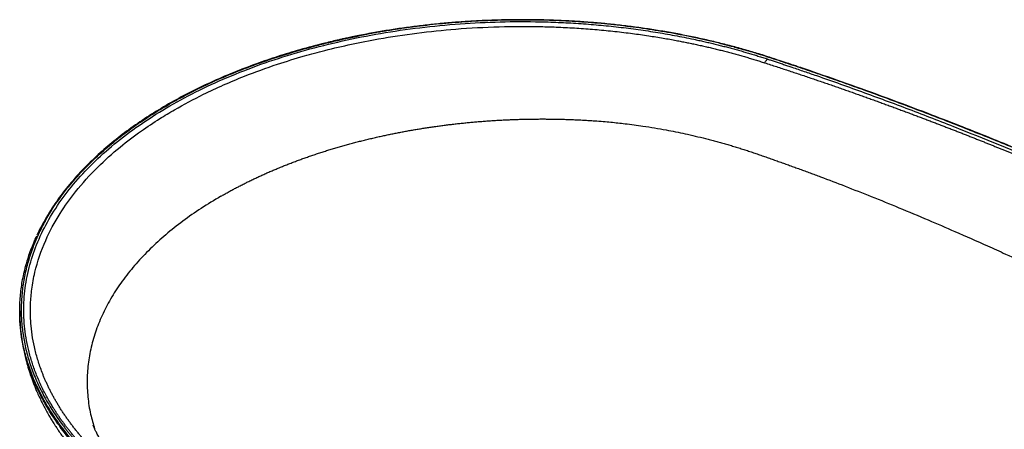
# Paper-space layout '_Isometric' of a CAD drawing. Units: millimetres. Extents: x -700 to 700, y -292 to 894.
# Drawn here: x -700 to -39, y 620 to 894 of the extents above; entities that cross this region are included whole.
import ezdxf

# ---------------------------------------------------------------- set-up
doc = ezdxf.new("R2010")
doc.units = ezdxf.units.MM

psp = doc.layouts.new('_Isometric')

# ---------------------------------------------------------------- linework, layer by layer
at = {"color": 7, "linetype": 'Continuous', "lineweight": 25}
psp.add_line((-699.86, 699.18), (-699.86, 698.79), dxfattribs=at)
for points, knots in [([(-654.16, 604.86), (-654.45, 605.16), (-655.02, 605.76), (-655.88, 606.65), (-656.72, 607.55), (-657.56, 608.45), (-658.38, 609.35), (-659.2, 610.25), (-660.01, 611.15), (-660.81, 612.06), (-661.61, 612.97), (-662.39, 613.88), (-663.17, 614.8), (-663.94, 615.71), (-664.7, 616.63), (-665.45, 617.55), (-666.19, 618.48), (-666.93, 619.4), (-667.65, 620.33), (-668.37, 621.26), (-669.08, 622.19), (-669.78, 623.12), (-670.47, 624.06), (-671.16, 625), (-671.83, 625.94), (-672.5, 626.88), (-673.16, 627.83), (-673.81, 628.77), (-674.45, 629.72), (-675.08, 630.67), (-675.71, 631.63), (-676.32, 632.58), (-678.29, 635.68), (-681.4, 640.96), (-685.27, 648.48), (-688.6, 656.09), (-691.39, 663.77), (-693.64, 671.5), (-695.35, 679.26), (-696.52, 687.06), (-697.34, 697.5), (-697, 710.6), (-694.38, 726.23), (-689.6, 741.66), (-682.67, 756.82), (-673.62, 771.64), (-662.52, 785.98), (-649.47, 799.73), (-634.53, 812.82), (-617.77, 825.2), (-599.32, 836.75), (-579.36, 847.38), (-557.97, 857.03), (-535.24, 865.68), (-511.37, 873.23), (-486.57, 879.62), (-460.96, 884.82), (-434.64, 888.83), (-407.83, 891.57), (-380.8, 893.05), (-358.19, 893.23), (-340.1, 892.73), (-326.52, 892.04), (-313, 891.03), (-299.6, 889.7), (-286.33, 888.06), (-273.23, 886.12), (-260.27, 883.87), (-250.59, 881.94), (-244.08, 880.53), (-240.68, 879.77), (-237.3, 879), (-233.94, 878.19), (-230.59, 877.37), (-227.26, 876.53), (-223.94, 875.67), (-220.65, 874.78), (-217.36, 873.88), (-214.1, 872.95), (-210.85, 872.01), (-207.62, 871.04), (-204.4, 870.05), (-201.2, 869.04), (-199.08, 868.35), (-198.03, 868.01)], [0, 0, 0, 0, 0.0020343, 0.0040676, 0.0061002, 0.008132, 0.0101631, 0.0121935, 0.0142233, 0.0162526, 0.0182814, 0.0203097, 0.0223377, 0.0243653, 0.0263927, 0.0284198, 0.0304469, 0.0324738, 0.0345006, 0.0365275, 0.0385544, 0.0405815, 0.0426087, 0.0446362, 0.046664, 0.0486921, 0.0507206, 0.0527496, 0.0547791, 0.0568091, 0.0588398, 0.0608712, 0.0629033, 0.0785524, 0.0941728, 0.1097899, 0.1254294, 0.1410395, 0.1566197, 0.1721957, 0.1877927, 0.2190888, 0.2503674, 0.2815194, 0.3126668, 0.3439785, 0.3752906, 0.4064204, 0.4375552, 0.4688816, 0.5002125, 0.5313317, 0.5624533, 0.5937888, 0.6251312, 0.6562456, 0.68736, 0.7187052, 0.7500469, 0.7811639, 0.8122733, 0.8279669, 0.8436303, 0.8592895, 0.8749708, 0.8905303, 0.9060729, 0.9216245, 0.9372109, 0.9414025, 0.945591, 0.9497772, 0.9539613, 0.958144, 0.9623257, 0.966507, 0.9706883, 0.9748701, 0.9790529, 0.9832373, 0.9874237, 0.9916126, 0.9958045, 1, 1, 1, 1]), ([(-196.69, 869.2), (-198.27, 869.71), (-202.86, 871.19), (-210.57, 873.51), (-219.86, 876.12), (-229.28, 878.56), (-238.83, 880.83), (-248.5, 882.93), (-258.27, 884.86), (-268.13, 886.62), (-278.09, 888.2), (-288.13, 889.6), (-298.23, 890.83), (-308.4, 891.88), (-318.61, 892.74), (-328.87, 893.43), (-339.15, 893.93), (-349.46, 894.25), (-359.79, 894.39), (-370.11, 894.35), (-380.43, 894.12), (-390.73, 893.71), (-401, 893.12), (-411.24, 892.35), (-421.43, 891.4), (-431.57, 890.26), (-441.64, 888.95), (-451.64, 887.46), (-460.09, 886.05), (-465.19, 885.11), (-467.01, 884.77)], [0, 0, 0, 0, 0.019439, 0.056368, 0.093297, 0.130226, 0.167154, 0.204081, 0.241007, 0.277933, 0.314858, 0.351783, 0.388707, 0.425631, 0.462555, 0.499479, 0.536402, 0.573325, 0.610248, 0.647171, 0.684094, 0.721017, 0.75794, 0.794864, 0.831787, 0.868711, 0.905635, 0.94256, 0.979485, 1, 1, 1, 1]), ([(-197, 869.06), (-197.53, 869.24), (-198.6, 869.58), (-200.21, 870.1), (-201.82, 870.61), (-203.44, 871.11), (-205.06, 871.61), (-206.68, 872.1), (-208.31, 872.59), (-209.94, 873.07), (-211.58, 873.55), (-213.22, 874.02), (-214.87, 874.49), (-216.52, 874.95), (-218.18, 875.41), (-219.84, 875.86), (-221.5, 876.31), (-223.17, 876.75), (-224.85, 877.19), (-226.53, 877.62), (-230.31, 878.58), (-236.24, 880.01), (-244.36, 881.84), (-252.57, 883.55), (-263.61, 885.66), (-277.58, 887.99), (-294.57, 890.28), (-311.75, 892.05), (-329.06, 893.31), (-346.47, 894.05), (-363.91, 894.27), (-381.35, 893.96), (-395.85, 893.28), (-407.39, 892.47), (-416.02, 891.73), (-424.61, 890.86), (-431.45, 890.07), (-436.56, 889.42), (-439.96, 888.96), (-443.35, 888.49), (-446.74, 888), (-450.11, 887.48), (-453.47, 886.95), (-456.82, 886.39), (-460.16, 885.82), (-463.5, 885.22), (-465.71, 884.81), (-466.82, 884.6)], [0, 0, 0, 0, 0.006584, 0.013167, 0.019748, 0.026328, 0.032907, 0.039485, 0.046062, 0.052639, 0.059215, 0.065792, 0.072368, 0.078945, 0.085522, 0.0921, 0.098679, 0.105259, 0.111841, 0.118423, 0.125008, 0.156269, 0.187509, 0.21875, 0.250012, 0.312508, 0.375006, 0.437502, 0.5, 0.562496, 0.624994, 0.68749, 0.749988, 0.781249, 0.812489, 0.84373, 0.874993, 0.887501, 0.900005, 0.912504, 0.925, 0.937496, 0.949991, 0.962488, 0.974987, 0.987491, 1, 1, 1, 1]), ([(-649.73, 605.17), (-650.04, 605.48), (-650.66, 606.12), (-651.58, 607.08), (-652.49, 608.04), (-653.39, 609.01), (-654.28, 609.98), (-655.16, 610.95), (-656.04, 611.92), (-656.9, 612.89), (-657.75, 613.87), (-658.59, 614.85), (-659.42, 615.83), (-660.24, 616.82), (-661.06, 617.81), (-661.86, 618.8), (-662.65, 619.79), (-663.44, 620.79), (-664.21, 621.78), (-664.97, 622.78), (-665.73, 623.79), (-666.47, 624.79), (-667.2, 625.8), (-667.93, 626.81), (-668.64, 627.83), (-669.35, 628.84), (-670.04, 629.86), (-670.72, 630.88), (-671.4, 631.91), (-672.06, 632.93), (-672.72, 633.96), (-673.36, 634.99), (-674, 636.03), (-674.62, 637.06), (-675.23, 638.1), (-675.83, 639.14), (-676.43, 640.17), (-677.01, 641.21), (-677.58, 642.25), (-678.14, 643.3), (-678.68, 644.34), (-679.22, 645.38), (-679.75, 646.43), (-680.27, 647.47), (-680.77, 648.52), (-681.27, 649.57), (-681.75, 650.62), (-682.23, 651.67), (-682.69, 652.72), (-683.14, 653.77), (-683.59, 654.82), (-684.02, 655.88), (-685.36, 659.23), (-687.37, 664.9), (-689.62, 672.94), (-691.28, 681.05), (-692.25, 688.62), (-692.73, 696.22), (-692.7, 704.37), (-691.86, 714.19), (-689.24, 728.49), (-683.45, 745.61), (-673.81, 763.61), (-662.1, 780.03), (-648.62, 794.94), (-633.54, 808.46), (-619.38, 819.22), (-606.99, 827.47), (-593.24, 835.75), (-574.73, 845.61), (-551.6, 855.8), (-528.64, 864.13), (-510.5, 869.71), (-488.09, 875.75), (-454.66, 882.91), (-415.14, 887.94), (-378.09, 889.92), (-354.52, 889.98), (-336.67, 889.38), (-324.5, 888.71), (-312.38, 887.78), (-300.38, 886.59), (-288.84, 885.21), (-278.05, 883.68), (-268.28, 882.11), (-261, 880.81), (-255.83, 879.82), (-252.45, 879.15), (-249.08, 878.46), (-245.71, 877.75), (-242.36, 877.01), (-239.02, 876.25), (-235.69, 875.48), (-232.37, 874.68), (-229.06, 873.85), (-225.77, 873.01), (-222.48, 872.14), (-219.2, 871.25), (-215.94, 870.34), (-212.7, 869.41), (-209.47, 868.46), (-206.26, 867.49), (-203.07, 866.5), (-200.96, 865.82), (-199.91, 865.48)], [0, 0, 0, 0, 0.002205, 0.00441, 0.006613, 0.008816, 0.011018, 0.01322, 0.015421, 0.017621, 0.019821, 0.022021, 0.02422, 0.026419, 0.028617, 0.030816, 0.033015, 0.035213, 0.037412, 0.039611, 0.04181, 0.04401, 0.04621, 0.048411, 0.050613, 0.052815, 0.055017, 0.057221, 0.059424, 0.061629, 0.063833, 0.066039, 0.068244, 0.070448, 0.072652, 0.074855, 0.077056, 0.079254, 0.081451, 0.083646, 0.085839, 0.08803, 0.09022, 0.092408, 0.094595, 0.096782, 0.098967, 0.101151, 0.103335, 0.105517, 0.107699, 0.10988, 0.112061, 0.128464, 0.144864, 0.16129, 0.177769, 0.190755, 0.207231, 0.227052, 0.250195, 0.294212, 0.332308, 0.364059, 0.401598, 0.433975, 0.461331, 0.483373, 0.500059, 0.530805, 0.571285, 0.601588, 0.625493, 0.643111, 0.687987, 0.749854, 0.783871, 0.817907, 0.832102, 0.846368, 0.860633, 0.874828, 0.888917, 0.901857, 0.913667, 0.924359, 0.928528, 0.9327, 0.936874, 0.941051, 0.945231, 0.949416, 0.953605, 0.9578, 0.962, 0.966207, 0.970421, 0.974642, 0.978867, 0.983094, 0.98732, 0.991546, 0.995773, 1, 1, 1, 1]), ([(-467.02, 884.77), (-468.76, 884.43), (-471.98, 883.82), (-476.4, 882.92), (-480.04, 882.14), (-483, 881.5), (-487.92, 880.4), (-497.59, 878.11), (-511.36, 874.45), (-526.65, 869.81), (-541.59, 864.71), (-556.69, 858.93), (-571.81, 852.41), (-586.28, 845.41), (-600.06, 837.95), (-613.09, 830.05), (-625.33, 821.75), (-636.75, 813.06), (-647.73, 803.66), (-658.13, 793.52), (-665.95, 784.66), (-671.35, 777.79), (-674.04, 774.12), (-675.92, 771.43), (-677.29, 769.42), (-678.98, 766.83), (-680.96, 763.65), (-682.31, 761.31), (-683.04, 760.04)], [0, 0, 0, 0, 0.017336, 0.032126, 0.044377, 0.054092, 0.062068, 0.094344, 0.15308, 0.205462, 0.257841, 0.317363, 0.376887, 0.436412, 0.496043, 0.555592, 0.615123, 0.674657, 0.734193, 0.800876, 0.867646, 0.896998, 0.924304, 0.932874, 0.944609, 0.959702, 0.978161, 1, 1, 1, 1]), ([(-682.24, 760.27), (-678.13, 767.55), (-673.28, 774.66), (-666.33, 783.33), (-664.89, 785.05), (-661.93, 788.48), (-660.4, 790.18), (-655.71, 795.22), (-652.43, 798.51), (-642.11, 808.19), (-634.62, 814.38), (-618.4, 826.24), (-609.68, 831.91), (-599.15, 837.99), (-597.97, 838.66), (-595.6, 839.99), (-594.4, 840.65), (-590.78, 842.62), (-588.34, 843.91), (-580.95, 847.7), (-575.91, 850.13), (-560.46, 857.17), (-549.74, 861.49), (-527.42, 869.4), (-515.84, 873), (-500.8, 877.02), (-497.77, 877.79), (-491.68, 879.3), (-488.61, 880.02), (-479.36, 882.12), (-473.13, 883.42), (-466.82, 884.6)], [0, 0, 0, 0, 0.125, 0.125, 0.15625, 0.15625, 0.1875, 0.1875, 0.25, 0.25, 0.375, 0.375, 0.5, 0.5, 0.515625, 0.515625, 0.53125, 0.53125, 0.5625, 0.5625, 0.625, 0.625, 0.75, 0.75, 0.875, 0.875, 0.90625, 0.90625, 0.9375, 0.9375, 1, 1, 1, 1]), ([(-466.82, 884.6), (-466.86, 884.67), (-466.94, 884.78), (-466.99, 884.76), (-467.02, 884.75)], [0, 0, 0, 0, 0.560288, 1, 1, 1, 1]), ([(-198.03, 868.01), (-198.1, 867.93), (-198.18, 867.85), (-198.33, 867.69), (-198.41, 867.6), (-198.66, 867.33), (-198.83, 867.13), (-199.15, 866.69), (-199.31, 866.46), (-199.61, 865.98), (-199.76, 865.73), (-199.91, 865.48)], [0, 0, 0, 0, 0.125, 0.125, 0.25, 0.25, 0.5, 0.5, 0.75, 0.75, 1, 1, 1, 1]), ([(-198.03, 868.01), (-197.17, 867.73), (-195.43, 867.16), (-192.79, 866.28), (-190.08, 865.38), (-187.3, 864.45), (-184.45, 863.5), (-179.8, 861.93), (-173.37, 859.74), (-162.51, 856), (-148.97, 851.24), (-127.56, 843.54), (-100.89, 833.62), (-59.1, 817.39), (-7.4, 796.1), (73.13, 760.51), (150.91, 722.66), (225.57, 683.04), (280.14, 652.4), (333.22, 620.9), (384.82, 588.51), (434.62, 555.38), (482.93, 521.23), (529.06, 486.46), (565.94, 456.62), (594.05, 432.5), (611.24, 417.12), (624.59, 404.77), (632.82, 396.95), (639.3, 390.69), (643.67, 386.42), (647.46, 382.66), (650.64, 379.5), (652.66, 377.45), (653.63, 376.46)], [0, 0, 0, 0, 0.002429, 0.004928, 0.007497, 0.010137, 0.012848, 0.015629, 0.023436, 0.031256, 0.046794, 0.062513, 0.09347, 0.125022, 0.186694, 0.250037, 0.375042, 0.437367, 0.500049, 0.562726, 0.625044, 0.688002, 0.750027, 0.813364, 0.875036, 0.90657, 0.937513, 0.95322, 0.968748, 0.976573, 0.984371, 0.989939, 0.995149, 1, 1, 1, 1]), ([(-197, 869.06), (-196.94, 869.12), (-196.81, 869.22), (-196.72, 869.2), (-196.68, 869.18)], [0, 0, 0, 0, 0.541291, 1, 1, 1, 1]), ([(655.34, 377.01), (654.66, 377.71), (653.3, 379.1), (651.24, 381.19), (649.17, 383.27), (647.08, 385.36), (644.97, 387.46), (642.86, 389.55), (640.72, 391.65), (638.58, 393.75), (636.41, 395.85), (634.24, 397.95), (632.05, 400.06), (629.84, 402.16), (627.62, 404.27), (625.39, 406.39), (623.14, 408.5), (620.87, 410.62), (618.59, 412.74), (613.75, 417.21), (606.25, 424.05), (595.96, 433.24), (585.41, 442.45), (571.19, 454.61), (553.01, 469.69), (530.74, 487.48), (507.84, 505.13), (484.51, 522.51), (460.61, 539.73), (428.21, 562.35), (386.58, 590.11), (335.01, 622.52), (281.84, 654.08), (227.16, 684.75), (171.05, 714.46), (123.1, 738.4), (84.08, 757.01), (54.42, 770.72), (24.48, 784.11), (-5.95, 797.26), (-36.64, 810.06), (-62.68, 820.52), (-83.69, 828.7), (-99.62, 834.78), (-115.5, 840.72), (-128.31, 845.4), (-138.01, 848.89), (-144.62, 851.24), (-151.21, 853.56), (-157.79, 855.86), (-164.35, 858.13), (-170.9, 860.37), (-177.44, 862.58), (-183.97, 864.77), (-190.49, 866.93), (-194.83, 868.35), (-197, 869.06)], [0, 0, 0, 0, 0.003405, 0.006818, 0.01024, 0.013671, 0.01711, 0.020559, 0.024016, 0.027482, 0.030957, 0.034441, 0.037934, 0.041436, 0.044947, 0.048467, 0.051995, 0.055533, 0.05908, 0.062636, 0.078049, 0.093607, 0.10931, 0.125159, 0.156185, 0.187675, 0.218786, 0.250263, 0.281448, 0.312908, 0.375483, 0.43804, 0.500629, 0.563262, 0.625748, 0.6881, 0.71937, 0.75037, 0.781673, 0.812616, 0.843991, 0.874905, 0.890728, 0.906404, 0.921937, 0.937326, 0.943724, 0.950092, 0.956432, 0.962742, 0.969024, 0.975276, 0.9815, 0.987695, 0.993862, 1, 1, 1, 1]), ([(656.02, 376.93), (654.98, 377.99), (653.1, 379.91), (650.53, 382.5), (648.49, 384.54), (646.81, 386.22), (645.3, 387.72), (641.84, 391.14), (634.43, 398.38), (619.34, 412.72), (598.94, 431.27), (574.94, 452.01), (549.65, 472.93), (522.05, 494.77), (492.02, 517.47), (460.45, 540.32), (427.31, 563.32), (392.57, 586.42), (357.02, 609.12), (320.69, 631.39), (282.86, 653.69), (243.48, 675.97), (202.52, 698.19), (160.76, 719.9), (118.18, 741.09), (74.81, 761.72), (32.38, 780.97), (-8.99, 798.87), (-49.22, 815.49), (-85.48, 829.73), (-117.54, 841.76), (-144.11, 851.36), (-162.53, 857.76), (-172.53, 861.16), (-175.08, 862.02), (-177.74, 862.92), (-180.95, 864), (-185.14, 865.39), (-190.51, 867.17), (-194.49, 868.48), (-196.67, 869.19)], [0, 0, 0, 0, 0.005178, 0.009417, 0.012719, 0.01522, 0.017661, 0.020149, 0.032116, 0.053498, 0.091679, 0.125769, 0.159859, 0.200443, 0.241026, 0.281611, 0.325093, 0.368575, 0.412057, 0.455539, 0.499021, 0.54514, 0.591257, 0.637374, 0.68349, 0.729607, 0.775723, 0.816305, 0.856888, 0.897469, 0.924254, 0.951038, 0.974608, 0.977177, 0.979605, 0.981895, 0.984762, 0.988734, 0.993813, 1, 1, 1, 1]), ([(-199.91, 865.48), (-198.58, 865.05), (-195.93, 864.2), (-191.98, 862.91), (-188.06, 861.63), (-184.18, 860.36), (-180.34, 859.09), (-176.53, 857.82), (-172.76, 856.56), (-169.02, 855.3), (-165.32, 854.04), (-161.65, 852.79), (-158.02, 851.55), (-154.42, 850.31), (-150.86, 849.07), (-147.33, 847.84), (-143.84, 846.62), (-140.38, 845.4), (-136.96, 844.18), (-133.57, 842.98), (-130.22, 841.78), (-126.89, 840.58), (-123.61, 839.4), (-120.35, 838.22), (-117.13, 837.04), (-113.95, 835.87), (-110.8, 834.71), (-107.68, 833.56), (-104.59, 832.41), (-101.53, 831.27), (-98.51, 830.14), (-95.53, 829.02), (-92.57, 827.9), (-89.65, 826.79), (-86.76, 825.69), (-83.9, 824.6), (-81.07, 823.52), (-78.28, 822.44), (-75.51, 821.37), (-72.78, 820.31), (-70.09, 819.26), (-67.42, 818.22), (-64.78, 817.19), (-62.18, 816.17), (-59.61, 815.15), (-57.07, 814.14), (-54.56, 813.15), (-52.08, 812.16), (-49.64, 811.18), (-47.22, 810.21), (-44.83, 809.25), (-42.48, 808.3), (-40.16, 807.36), (-37.86, 806.43), (-35.6, 805.51), (-33.37, 804.6), (-31.17, 803.7), (-28.99, 802.8), (-26.85, 801.92), (-24.74, 801.05), (-22.66, 800.19), (-20.61, 799.34), (-18.59, 798.5), (-16.6, 797.67), (-14.64, 796.85), (-12.7, 796.04), (-10.8, 795.24), (-8.93, 794.45), (-7.09, 793.68), (-5.27, 792.91), (-3.49, 792.15), (-1.74, 791.41), (-0.01, 790.68), (1.69, 789.95), (3.35, 789.24), (4.99, 788.54), (6.6, 787.85), (8.18, 787.17), (9.73, 786.5), (11.25, 785.85), (12.75, 785.2), (14.21, 784.57), (15.65, 783.95), (17.05, 783.33), (18.43, 782.74), (19.78, 782.15), (21.1, 781.57), (22.4, 781.01), (23.66, 780.45), (24.9, 779.91), (26.1, 779.38), (27.28, 778.86), (28.43, 778.36), (29.56, 777.86), (30.65, 777.38), (31.72, 776.91), (32.76, 776.45), (33.77, 776), (34.75, 775.57), (35.7, 775.14), (36.63, 774.73), (37.53, 774.33), (38.4, 773.94), (39.24, 773.57), (40.06, 773.2), (40.85, 772.85), (41.6, 772.51), (42.34, 772.19), (43.04, 771.87), (43.72, 771.57), (44.36, 771.28), (44.98, 771), (45.58, 770.73), (46.14, 770.48), (46.68, 770.24), (47.19, 770.01), (47.67, 769.79), (48.13, 769.59), (48.56, 769.39), (48.96, 769.21), (49.33, 769.05), (49.67, 768.89), (49.99, 768.75), (50.28, 768.62), (50.55, 768.5), (50.78, 768.39), (50.99, 768.3), (51.17, 768.22), (51.32, 768.15), (51.45, 768.09), (51.55, 768.04), (51.62, 768.01), (51.66, 767.99), (55.59, 766.22), (63.98, 762.4), (77.35, 756.23), (92.34, 749.19), (113.41, 739.15), (138.02, 727.1), (161.49, 715.25), (179.23, 706.1), (193.27, 698.76), (207.72, 691.08), (223.53, 682.56), (239.39, 673.85), (254.01, 665.69), (265.22, 659.33), (273.1, 654.83), (277.23, 652.44), (278.76, 651.57)], [0, 0, 0, 0, 0.007527, 0.015002, 0.022417, 0.029782, 0.037089, 0.044336, 0.051526, 0.05866, 0.065738, 0.072758, 0.079721, 0.086627, 0.093477, 0.100269, 0.107004, 0.113682, 0.120302, 0.126866, 0.133372, 0.139821, 0.146213, 0.152548, 0.158825, 0.165045, 0.171208, 0.177314, 0.183363, 0.189355, 0.19529, 0.201168, 0.206988, 0.212752, 0.218458, 0.224107, 0.229699, 0.235234, 0.240711, 0.246131, 0.251494, 0.256799, 0.262047, 0.267238, 0.272372, 0.277448, 0.282467, 0.287429, 0.292333, 0.29718, 0.301971, 0.306703, 0.311379, 0.315997, 0.320559, 0.325063, 0.329509, 0.333899, 0.338231, 0.342506, 0.346724, 0.350885, 0.354988, 0.359034, 0.363022, 0.366954, 0.370828, 0.374645, 0.378404, 0.382106, 0.385751, 0.389339, 0.392869, 0.396342, 0.399757, 0.403116, 0.406416, 0.40966, 0.412846, 0.415975, 0.419047, 0.422061, 0.425018, 0.427918, 0.43076, 0.433545, 0.436273, 0.438943, 0.441556, 0.444112, 0.44661, 0.449051, 0.451435, 0.453761, 0.45603, 0.458242, 0.460397, 0.462494, 0.464533, 0.466516, 0.468441, 0.470309, 0.472119, 0.473872, 0.475568, 0.477207, 0.478788, 0.480312, 0.481778, 0.483187, 0.484539, 0.485834, 0.487071, 0.488251, 0.489373, 0.490439, 0.491446, 0.492397, 0.49329, 0.494126, 0.494905, 0.495626, 0.49629, 0.496896, 0.497445, 0.497937, 0.498372, 0.498749, 0.499069, 0.499331, 0.499537, 0.499684, 0.499775, 0.499808, 0.524356, 0.552538, 0.584352, 0.6198, 0.687503, 0.74371, 0.77377, 0.804957, 0.837268, 0.870703, 0.911804, 0.945283, 0.971141, 0.98938, 1, 1, 1, 1]), ([(-564.87, 776.01), (-564.47, 776.24), (-563.66, 776.7), (-562.45, 777.39), (-561.23, 778.08), (-560, 778.76), (-558.76, 779.44), (-557.52, 780.11), (-556.27, 780.78), (-555.01, 781.45), (-553.75, 782.11), (-552.48, 782.77), (-551.2, 783.43), (-549.92, 784.08), (-548.63, 784.73), (-547.33, 785.38), (-546.02, 786.02), (-544.71, 786.66), (-543.39, 787.29), (-542.06, 787.92), (-540.73, 788.55), (-539.39, 789.17), (-538.05, 789.79), (-536.69, 790.4), (-535.33, 791.01), (-533.97, 791.62), (-532.59, 792.22), (-531.22, 792.82), (-529.83, 793.41), (-528.44, 794), (-527.04, 794.58), (-525.63, 795.17), (-524.22, 795.74), (-522.8, 796.31), (-521.38, 796.88), (-519.95, 797.45), (-518.51, 798.01), (-517.06, 798.56), (-515.61, 799.11), (-514.16, 799.66), (-512.7, 800.2), (-511.23, 800.74), (-509.75, 801.27), (-508.27, 801.8), (-506.78, 802.32), (-505.29, 802.84), (-503.79, 803.36), (-502.29, 803.87), (-500.78, 804.37), (-499.26, 804.87), (-497.74, 805.37), (-496.21, 805.86), (-494.67, 806.35), (-493.13, 806.83), (-491.59, 807.3), (-490.04, 807.78), (-488.48, 808.24), (-486.92, 808.71), (-485.35, 809.16), (-483.77, 809.62), (-482.19, 810.06), (-480.61, 810.51), (-479.02, 810.95), (-477.42, 811.38), (-475.82, 811.81), (-474.21, 812.23), (-472.6, 812.65), (-470.99, 813.06), (-469.36, 813.47), (-467.73, 813.87), (-466.1, 814.27), (-464.46, 814.66), (-462.82, 815.04), (-461.17, 815.42), (-459.52, 815.8), (-457.86, 816.17), (-455.75, 816.63), (-453.19, 817.18), (-450.17, 817.81), (-447.12, 818.42), (-444.06, 819.01), (-440.99, 819.59), (-437.89, 820.15), (-434.78, 820.69), (-431.66, 821.21), (-428.52, 821.71), (-425.36, 822.2), (-422.18, 822.66), (-418.99, 823.11), (-415.79, 823.54), (-412.57, 823.94), (-409.34, 824.33), (-406.09, 824.7), (-402.83, 825.05), (-399.56, 825.38), (-396.27, 825.69), (-392.97, 825.98), (-389.66, 826.25), (-386.33, 826.5), (-382.99, 826.73), (-379.64, 826.93), (-376.28, 827.12), (-372.91, 827.28), (-369.53, 827.43), (-366.14, 827.55), (-362.73, 827.65), (-359.32, 827.72), (-355.9, 827.78), (-352.47, 827.81), (-349.03, 827.82), (-345.58, 827.81), (-342.12, 827.77), (-338.66, 827.71), (-335.19, 827.63), (-331.71, 827.52), (-328.22, 827.4), (-325.9, 827.29), (-324.74, 827.24)], [0, 0, 0, 0, 0.006442, 0.012888, 0.019336, 0.025788, 0.032243, 0.038702, 0.045163, 0.051628, 0.058097, 0.064569, 0.071044, 0.077522, 0.084004, 0.09049, 0.096978, 0.103471, 0.109967, 0.116466, 0.122969, 0.129475, 0.135985, 0.142498, 0.149015, 0.155535, 0.16206, 0.168587, 0.175119, 0.181654, 0.188192, 0.194735, 0.201281, 0.207831, 0.214385, 0.220943, 0.227504, 0.23407, 0.240639, 0.247213, 0.25379, 0.260371, 0.266956, 0.273546, 0.280139, 0.286736, 0.293337, 0.299943, 0.306552, 0.313166, 0.319784, 0.326406, 0.333032, 0.339662, 0.346297, 0.352936, 0.359579, 0.366226, 0.372878, 0.379534, 0.386194, 0.392859, 0.399528, 0.406202, 0.412881, 0.419564, 0.426251, 0.432943, 0.43964, 0.446342, 0.453048, 0.459758, 0.466474, 0.473194, 0.479919, 0.486649, 0.493383, 0.505526, 0.517693, 0.529884, 0.5421, 0.55434, 0.566606, 0.578896, 0.591212, 0.603553, 0.615921, 0.628314, 0.640733, 0.653179, 0.665651, 0.67815, 0.690676, 0.703228, 0.715808, 0.728416, 0.741051, 0.753714, 0.766406, 0.779126, 0.791876, 0.804654, 0.817462, 0.830299, 0.843166, 0.856063, 0.868991, 0.881949, 0.894938, 0.907958, 0.921009, 0.934093, 0.947208, 0.960357, 0.973538, 0.986752, 1, 1, 1, 1]), ([(-324.74, 827.24), (-324.26, 827.22), (-323.01, 827.16), (-320.73, 827.04), (-317.62, 826.86), (-313.36, 826.58), (-308.44, 826.2), (-301.65, 825.59), (-292.74, 824.62), (-280.31, 822.94), (-266.85, 820.7), (-255.19, 818.36), (-246.39, 816.38), (-240.7, 815), (-236.21, 813.86), (-232.92, 812.99), (-229.63, 812.09), (-226.34, 811.16), (-223.04, 810.2), (-219.74, 809.2), (-216.44, 808.18), (-213.15, 807.13), (-209.85, 806.04), (-206.56, 804.92), (-203.26, 803.79), (-199.94, 802.64), (-196.6, 801.48), (-193.25, 800.3), (-189.89, 799.12), (-186.51, 797.91), (-183.12, 796.69), (-179.72, 795.46), (-176.3, 794.22), (-172.86, 792.96), (-169.41, 791.69), (-165.95, 790.4), (-158.09, 787.46), (-145.51, 782.66), (-127.93, 775.74), (-109.35, 768.2), (-90.65, 760.38), (-70.82, 751.85), (-53.54, 744.2), (-36.46, 736.48), (-14.08, 726.17), (14.17, 712.73), (48.11, 695.99), (80.01, 679.76), (113.23, 662.36), (145.39, 645.08), (170.89, 631.05), (188.9, 621.01), (200.14, 614.69), (211.16, 608.46), (221.97, 602.31), (232.58, 596.24), (239.57, 592.21), (243.03, 590.21)], [0, 0, 0, 0, 0.002041, 0.005265, 0.009673, 0.015263, 0.023363, 0.030635, 0.044286, 0.061653, 0.084504, 0.103409, 0.113787, 0.124378, 0.129436, 0.134529, 0.139657, 0.14482, 0.150018, 0.155252, 0.160522, 0.165827, 0.171168, 0.176545, 0.181957, 0.187403, 0.192885, 0.198402, 0.203954, 0.209541, 0.215163, 0.22082, 0.226513, 0.23224, 0.238003, 0.243801, 0.249635, 0.277562, 0.307503, 0.339464, 0.373457, 0.405039, 0.443874, 0.465426, 0.496643, 0.564823, 0.620012, 0.685135, 0.744401, 0.809437, 0.870713, 0.893133, 0.915206, 0.93693, 0.958304, 0.979328, 1, 1, 1, 1]), ([(-564.87, 776.01), (-569.32, 773.34), (-578.24, 768), (-590.53, 759.38), (-601.98, 750.31), (-612.44, 740.79), (-621.89, 730.85), (-630.24, 720.53), (-637.45, 709.88), (-643.47, 698.93), (-648.26, 687.74), (-651.77, 676.34), (-653.96, 664.8), (-654.84, 653.16), (-654.32, 641.48), (-652.67, 630.45), (-650.55, 623.38), (-649.58, 620.16)], [0, 0, 0, 0, 0.065319, 0.130997, 0.197014, 0.263369, 0.330048, 0.397038, 0.464322, 0.53189, 0.599725, 0.66781, 0.736132, 0.804671, 0.873411, 0.942334, 1, 1, 1, 1]), ([(-682.24, 760.27), (-682.43, 759.93), (-682.81, 759.26), (-683.37, 758.25), (-683.91, 757.23), (-684.45, 756.22), (-684.98, 755.2), (-685.5, 754.19), (-686, 753.17), (-686.5, 752.15), (-686.99, 751.13), (-687.47, 750.1), (-687.94, 749.08), (-688.4, 748.05), (-688.85, 747.03), (-689.28, 746), (-689.72, 744.97), (-690.14, 743.93), (-690.55, 742.9), (-690.95, 741.86), (-691.83, 739.53), (-693.1, 735.89), (-694.6, 730.93), (-695.88, 725.95), (-697.28, 719.29), (-698.48, 710.92), (-699.01, 700.85), (-698.63, 690.77), (-697.35, 680.72), (-695.17, 670.73), (-692.09, 660.81), (-688.13, 651), (-684.1, 642.93), (-680.44, 636.55), (-677.49, 631.82), (-674.32, 627.12), (-671.62, 623.41), (-669.5, 620.64), (-668.06, 618.81), (-666.58, 616.98), (-665.08, 615.17), (-663.54, 613.36), (-661.96, 611.56), (-660.36, 609.77), (-658.72, 608), (-657.05, 606.22), (-655.91, 605.05), (-655.34, 604.47)], [0, 0, 0, 0, 0.006584, 0.013167, 0.019748, 0.026328, 0.032907, 0.039485, 0.046062, 0.052639, 0.059215, 0.065792, 0.072368, 0.078945, 0.085522, 0.0921, 0.098679, 0.105259, 0.111841, 0.118423, 0.125008, 0.156269, 0.187509, 0.21875, 0.250012, 0.312508, 0.375006, 0.437502, 0.5, 0.562496, 0.624994, 0.68749, 0.749988, 0.781249, 0.812489, 0.84373, 0.874993, 0.887501, 0.900005, 0.912504, 0.925, 0.937496, 0.949991, 0.962488, 0.974987, 0.987491, 1, 1, 1, 1]), ([(-683.11, 759.94), (-683.67, 758.94), (-685.28, 756.04), (-687.02, 752.67), (-688.08, 750.29), (-688.29, 749.83)], [0, 0, 0, 0, 0.29914, 0.866279, 1, 1, 1, 1]), ([(-682.24, 760.27), (-682.37, 760.28), (-682.62, 760.3), (-682.94, 760.18), (-683.05, 760.02), (-683.11, 759.94)], [0, 0, 0, 0, 0.339313, 0.678627, 1, 1, 1, 1]), ([(-687.72, 647.6), (-688.14, 648.42), (-690.2, 652.47), (-693.03, 659.88), (-696.17, 669.82), (-698.34, 679.85), (-699.63, 689.93), (-700.01, 700.03), (-699.48, 710.13), (-698.04, 720.2), (-695.69, 730.22), (-692.55, 740.03), (-689.73, 746.43), (-688.36, 749.56)], [0, 0, 0, 0, 0.024812, 0.122717, 0.220622, 0.318526, 0.416431, 0.514336, 0.612241, 0.710146, 0.808051, 0.905956, 1, 1, 1, 1]), ([(-699.86, 698.78), (-699.81, 696.29), (-699.73, 691.57), (-699.15, 685.08), (-698.42, 679.54), (-697.62, 674.87), (-696.77, 670.66), (-695.3, 664.52), (-692.85, 656.24), (-689.78, 648.25), (-687.23, 642.51), (-685.63, 639.13), (-683.93, 635.76), (-682.14, 632.41), (-680.33, 629.19), (-678.61, 626.31), (-677.19, 624.02), (-676.11, 622.33), (-675.37, 621.2), (-674.76, 620.27), (-674.1, 619.29), (-673.22, 618), (-671.95, 616.17), (-670.2, 613.74), (-667.88, 610.63), (-665.05, 607.02), (-661.66, 602.92), (-657.67, 598.35), (-654.68, 595.19), (-653.1, 593.53)], [0, 0, 0, 0, 0.063273, 0.119296, 0.168137, 0.209858, 0.248433, 0.287668, 0.382858, 0.481306, 0.513267, 0.545145, 0.576943, 0.608671, 0.640295, 0.668474, 0.691158, 0.706515, 0.717733, 0.724407, 0.734144, 0.746944, 0.762804, 0.788706, 0.820042, 0.856815, 0.899039, 0.946876, 1, 1, 1, 1]), ([(-656.22, 601.83), (-656.61, 602.24), (-657.53, 603.21), (-659.06, 604.84), (-660.72, 606.65), (-662.31, 608.43), (-663.72, 610.05), (-665.07, 611.63), (-667.2, 614.2), (-670.07, 617.81), (-674.41, 623.65), (-679.24, 630.82), (-684.44, 639.71), (-689.09, 649.14), (-693.06, 659.08), (-696.16, 669.18), (-698.26, 678.84), (-699.42, 687.92), (-699.89, 694.36), (-699.82, 697.94), (-699.8, 698.73)], [0, 0, 0, 0, 0.0138768, 0.0325977, 0.055112, 0.0744982, 0.0920905, 0.1088594, 0.1265896, 0.1763618, 0.2263604, 0.3146666, 0.4041048, 0.5041654, 0.604926, 0.7063866, 0.8085472, 0.8936903, 0.9765646, 1, 1, 1, 1]), ([(-656.22, 603.37), (-659.01, 606.32), (-664.59, 612.24), (-671.96, 621.41), (-678.51, 630.78), (-683.82, 639.51), (-686.56, 645.17), (-687.72, 647.6)], [0, 0, 0, 0, 0.2106783, 0.4213565, 0.6320348, 0.842713, 1, 1, 1, 1]), ([(-269, 327.19), (-275, 330.69), (-286.77, 337.54), (-303.87, 347.73), (-320.16, 357.59), (-335.64, 367.14), (-350.31, 376.33), (-363.94, 385.02), (-376.57, 393.18), (-388.25, 400.84), (-399.26, 408.16), (-409.61, 415.13), (-419.66, 421.98), (-429.35, 428.67), (-438.66, 435.17), (-447.19, 441.21), (-454.98, 446.77), (-462.02, 451.85), (-468.34, 456.45), (-473.93, 460.56), (-478.68, 464.08), (-482.64, 467.02), (-485.9, 469.46), (-488.73, 471.59), (-491.26, 473.5), (-493.53, 475.22), (-495.54, 476.75), (-497.32, 478.1), (-499.01, 479.4), (-501.17, 481.05), (-504.15, 483.34), (-508.14, 486.43), (-512.93, 490.15), (-518.5, 494.52), (-524.59, 499.36), (-531.12, 504.59), (-537.83, 510.02), (-544.68, 515.64), (-551.5, 521.3), (-558.28, 527.01), (-565.02, 532.75), (-571.71, 538.52), (-577.44, 543.54), (-582.22, 547.77), (-586.08, 551.21), (-589.91, 554.66), (-593.62, 558.03), (-597.04, 561.17), (-600.01, 563.91), (-602.5, 566.22), (-604.56, 568.15), (-606.52, 569.98), (-608.64, 571.99), (-611.4, 574.61), (-614.74, 577.81), (-618.43, 581.37), (-622.01, 584.86), (-625.35, 588.16), (-628.4, 591.19), (-631.09, 593.98), (-633.45, 596.55), (-635.79, 599.23), (-638.24, 602.23), (-640.23, 604.81), (-641.76, 606.93), (-642.84, 608.48), (-643.85, 609.98), (-644.87, 611.56), (-645.85, 613.15), (-646.71, 614.62), (-647.46, 615.97), (-648.11, 617.17), (-648.68, 618.3), (-649.14, 619.23), (-649.5, 619.98), (-649.78, 620.61), (-650.01, 621.12), (-650.25, 621.68), (-650.44, 622.11), (-650.61, 622.55), (-650.6, 622.5), (-650.59, 622.49)], [0, 0, 0, 0, 0.037522, 0.073584, 0.108257, 0.141565, 0.173425, 0.203799, 0.231097, 0.257103, 0.281814, 0.305228, 0.327342, 0.350486, 0.372004, 0.391893, 0.410152, 0.426778, 0.441768, 0.455121, 0.466834, 0.475935, 0.483718, 0.490441, 0.496577, 0.502134, 0.507028, 0.511365, 0.515172, 0.519464, 0.527317, 0.537197, 0.549105, 0.563043, 0.579012, 0.595197, 0.612732, 0.630437, 0.648196, 0.666009, 0.683875, 0.701795, 0.719768, 0.730336, 0.740923, 0.751528, 0.762113, 0.771823, 0.780305, 0.787177, 0.792957, 0.797944, 0.803949, 0.811275, 0.821861, 0.833091, 0.843885, 0.854245, 0.864052, 0.872813, 0.882036, 0.892032, 0.902558, 0.915014, 0.921607, 0.926892, 0.932848, 0.93966, 0.946299, 0.952501, 0.958028, 0.964544, 0.969773, 0.974689, 0.978503, 0.981394, 0.984624, 0.988461, 0.993047, 0.998222, 1, 1, 1, 1])]:
    psp.add_open_spline(points, degree=3, knots=knots, dxfattribs=at)

doc.saveas('drawing.dxf')
